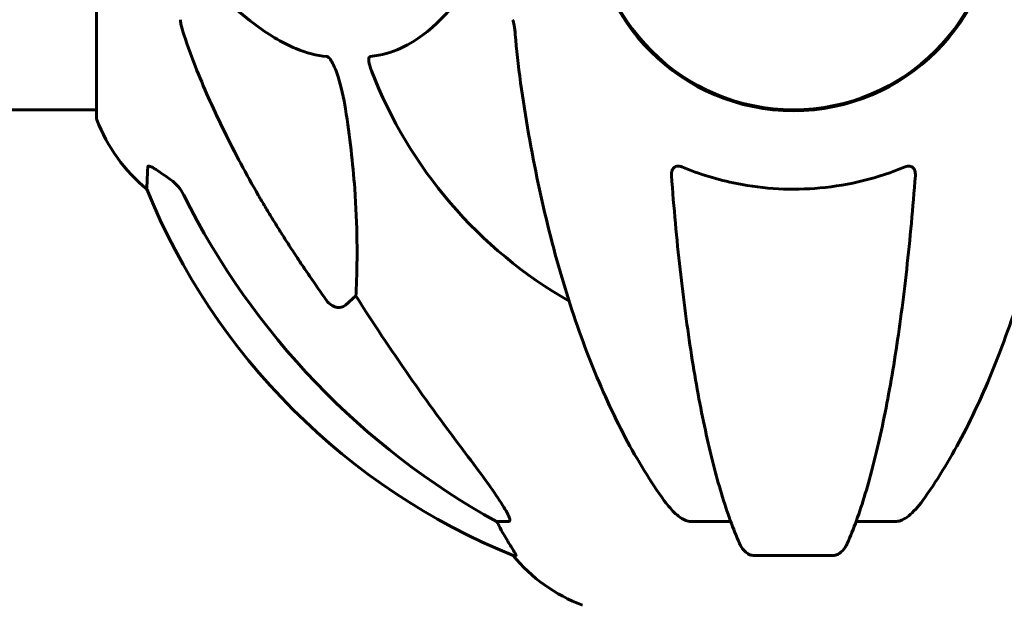
# Model space of a CAD drawing. Units: millimetres. Extents: x 6541 to 16315, y 4327 to 15360.
# Drawn here: x 11398 to 11545, y 13508 to 13596 of the extents above; entities that cross this region are included whole.
import ezdxf

# ---------------------------------------------------------------- set-up
doc = ezdxf.new("R2010")
doc.units = ezdxf.units.MM
doc.header["$LTSCALE"] = 60
doc.layers.add('Widoczne (ISO)', color=7, linetype='Continuous', lineweight=60)
doc.layers.add('Wymiar (ISO)', color=7, linetype='Continuous', lineweight=18, true_color=0x00803f)
doc.styles.add('Tekst etykiety (ISO)', font='tahoma.ttf')
doc.dimstyles.new('Domyślne (ISO)', dxfattribs={"dimscale": 60, "dimtxt": 3.5, "dimasz": 2.5, "dimexe": 3.175, "dimexo": 0, "dimgap": 0.762, "dimtad": 1, "dimtoh": 1, "dimdec": 0, "dimrnd": 1e-08, "dimzin": 0, "dimtxsty": 'Tekst etykiety (ISO)', "dimcen": 0.09, "dimdle": 10, "dimclrd": 256, "dimclre": 256, "dimclrt": 256, "dimadec": 0, "dimazin": 0, "dimtfac": 0.714286, "dimtdec": 0, "dimtmove": 0, "dimatfit": 3, "dimfxl": 1, "dimtolj": 1, "dimtzin": 0, "dimlwd": -1, "dimlwe": -1, "dimarcsym": 0})

# ---------------------------------------------------------------- blocks, each defined once
blk = doc.blocks.new('*D5')
at = {"layer": 'Defpoints', "color": 0, "transparency": 16777216}
for p in [(11513.89, 15359.83), (13937.35, 12612.83), (14716.54, 12612.83)]:
    blk.add_point(p, dxfattribs=at)
at = {"layer": 'Wymiar (ISO)', "transparency": 16777216}
for p, q in [((11513.89, 15359.83), (14907.04, 15359.83)), ((14716.54, 15209.83), (14716.54, 12762.83)), ((13937.35, 12612.83), (14907.04, 12612.83))]:
    blk.add_line(p, q, dxfattribs=at)
for points in [[(14691.54, 15209.83), (14741.54, 15209.83), (14716.54, 15359.83)], [(14691.54, 12762.83), (14741.54, 12762.83), (14716.54, 12612.83)]]:
    blk.add_solid(points, dxfattribs=at)
at = {"layer": 'Wymiar (ISO)', "transparency": 16777216, "insert": (14456.44, 13986.33), "char_height": 210, "attachment_point": 2, "rotation": 90, "style": 'Tekst etykiety (ISO)'}
blk.add_mtext('\\A1;2747', dxfattribs=at)

msp = doc.modelspace()

# ---------------------------------------------------------------- linework, layer by layer
at = {"layer": 'Widoczne (ISO)'}
for p, q in [((11409.24, 13612.83), (11409.24, 13581.53)), ((11409.24, 13582.68), (11398.84, 13582.68)), ((11448.17, 13554.74), (11446.6, 13553.35)), ((11471.11, 13520.88), (11469.28, 13520.88)), ((11504.43, 13520.88), (11498.52, 13520.88)), ((11529.16, 13520.88), (11523.25, 13520.88)), ((11471.76, 13515.79), (11472.19, 13515.79)), ((11507.82, 13515.79), (11519.86, 13515.79))]:
    msp.add_line(p, q, dxfattribs=at)
msp.add_circle((11513.84, 13612.83), 30.15, dxfattribs=at)
for centre, radius, start, end in [((11513.84, 13612.83), 30.3, 180, 0), ((11513.84, 13612.83), 67.82, 200.9978, 240.2417), ((11398.84, 13227.83), 354.85, 90, 102.4415), ((11410.24, 13581.53), 1, 180, 200.8133), ((11432.68, 13590.06), 25, 200.8133, 230.5544), ((11509.43, 13608.42), 100, 202.1283, 247.8717), ((11491.06, 13531.67), 25, 219.4456, 249.1867)]:
    msp.add_arc(centre, radius, start, end, dxfattribs=at)
for centre, major_axis, ratio, start_param, end_param in [((11522.93, 13622.06), (0, -115), 0.981627, 5.18345, 5.787892), ((11704.04, 13753.03), (0, 345), 0.906308, 2.183097, 2.269068), ((11465.28, 13517.98), (0, 5), 0.981627, 5.186181, 5.330784), ((11491.48, 13531.67), (0, -25), 0.981627, 5.186181, 5.24781)]:
    msp.add_ellipse(centre, major_axis=major_axis, ratio=ratio, start_param=start_param, end_param=end_param, dxfattribs=at)
for points, knots in [([(11424.27, 13603.55), (11426.95, 13600.69), (11429.89, 13597.85), (11434.91, 13594.05), (11437.02, 13592.74), (11440.75, 13591.21), (11442.27, 13590.82), (11443.77, 13590.67)], [-3.381637, -3.381637, -3.381637, -3.381637, -2.051466, -2.051466, -1.136841, -1.136841, -0.473976, -0.473976, -0.473976, -0.473976]), ([(11450.36, 13590.67), (11450.77, 13590.71), (11451.19, 13590.77), (11453.13, 13591.14), (11454.57, 13591.67), (11460.05, 13594.67), (11463.41, 13598.79), (11467.02, 13603.55)], [-3.292921, -3.292921, -3.292921, -3.292921, -3.092582, -3.092582, -2.344532, -2.344532, -0.096806, -0.096806, -0.096806, -0.096806]), ([(11421.84, 13596.19), (11421.84, 13595.99), (11421.86, 13595.77), (11421.99, 13595.11), (11422.14, 13594.59), (11422.35, 13593.96)], [0, 0, 0, 0, 0.0651008, 0.0651008, 0.1767336, 0.1767336, 0.1767336, 0.1767336]), ([(11472.09, 13593.96), (11472.05, 13594.45), (11472, 13594.92), (11471.87, 13595.66), (11471.8, 13595.94), (11471.7, 13596.19)], [0, 0, 0, 0, 0.1541752, 0.1541752, 0.2866473, 0.2866473, 0.2866473, 0.2866473]), ([(11433.53, 13569.86), (11431.73, 13572.99), (11430, 13576.2), (11426.93, 13582.46), (11425.56, 13585.49), (11423.61, 13590.36), (11422.95, 13592.16), (11422.35, 13593.96)], [-2.923859, -2.923859, -2.923859, -2.923859, -1.830403, -1.830403, -0.841646, -0.841646, -0.273627, -0.273627, -0.273627, -0.273627]), ([(11443.77, 13590.67), (11443.78, 13590.67), (11443.78, 13590.67), (11443.84, 13590.66), (11443.89, 13590.64), (11444, 13590.58), (11444.06, 13590.53), (11444.2, 13590.4), (11444.28, 13590.3), (11444.51, 13589.98), (11444.65, 13589.73), (11444.92, 13589.19), (11445.06, 13588.85), (11445.19, 13588.53), (11445.62, 13587.39), (11446.05, 13585.85), (11446.47, 13583.62), (11446.54, 13583.22), (11446.6, 13582.82)], [3.5334714, 3.5334714, 3.5334714, 3.5334714, 3.5360525, 3.5360525, 3.5562458, 3.5562458, 3.5793269, 3.5793269, 3.6167663, 3.6167663, 3.6956214, 3.6956214, 3.804605, 3.804605, 3.804605, 4.1935737, 4.1935737, 4.2774028, 4.2774028, 4.2774028, 4.2774028]), ([(11450.52, 13588.53), (11450.3, 13589.1), (11450.16, 13589.57), (11450.1, 13590.08), (11450.09, 13590.25), (11450.12, 13590.46), (11450.15, 13590.53), (11450.22, 13590.62), (11450.26, 13590.65), (11450.32, 13590.67), (11450.34, 13590.67), (11450.36, 13590.67)], [4.692072, 4.692072, 4.692072, 4.692072, 4.8854145, 4.8854145, 4.96663, 4.96663, 5.010038, 5.010038, 5.039388, 5.039388, 5.0498949, 5.0498949, 5.0498949, 5.0498949]), ([(11472.9, 13586.74), (11473.62, 13581.56), (11474.51, 13576.5), (11476.57, 13566.73), (11477.75, 13562.05), (11480.38, 13553.1), (11481.84, 13548.82), (11485.04, 13540.74), (11486.77, 13536.96), (11490.45, 13530.02), (11492.39, 13526.86), (11494.46, 13524)], [3.005579, 3.005579, 3.005579, 3.005579, 4.598334, 4.598334, 6.191088, 6.191088, 7.783843, 7.783843, 9.376598, 9.376598, 10.969353, 10.969353, 10.969353, 10.969353]), ([(11533.22, 13524), (11535.28, 13526.86), (11537.23, 13530.02), (11540.91, 13536.96), (11542.64, 13540.74), (11545.83, 13548.82), (11547.29, 13553.1), (11549.93, 13562.05), (11551.1, 13566.73), (11553.17, 13576.5), (11554.05, 13581.56), (11554.77, 13586.74)], [1.258461, 1.258461, 1.258461, 1.258461, 2.851216, 2.851216, 4.443971, 4.443971, 6.036726, 6.036726, 7.629481, 7.629481, 9.222236, 9.222236, 9.222236, 9.222236]), ([(11446.6, 13582.82), (11447.26, 13578.62), (11447.72, 13574.61), (11448.41, 13565.28), (11448.41, 13560.33), (11448.22, 13555.79), (11448.2, 13555.26), (11448.17, 13554.74)], [-5.840535, -5.840535, -5.840535, -5.840535, -4.312486, -4.312486, -2.041879, -2.041879, -1.725443, -1.725443, -1.725443, -1.725443]), ([(11416.79, 13570.75), (11416.79, 13570.75), (11416.79, 13570.82), (11416.82, 13571.35), (11416.86, 13572.42), (11416.94, 13574.11)], [-2.116017, -2.116017, -2.116017, -2.116017, -1.713368, -1.713368, -0.390285, -0.390285, -0.390285, -0.390285]), ([(11416.94, 13574.11), (11416.94, 13574.16), (11416.96, 13574.2), (11417.04, 13574.23), (11417.1, 13574.23), (11417.25, 13574.2), (11417.34, 13574.16), (11417.61, 13574.04), (11417.79, 13573.94), (11418.25, 13573.65), (11418.59, 13573.43), (11419.32, 13572.92), (11419.7, 13572.65), (11420.07, 13572.39)], [0, 0, 0, 0, 0.0405527, 0.0405527, 0.0770027, 0.0770027, 0.1196644, 0.1196644, 0.1860906, 0.1860906, 0.2931262, 0.2931262, 0.4025768, 0.4025768, 0.4025768, 0.4025768]), ([(11495.53, 13572.83), (11495.51, 13573.11), (11495.55, 13573.37), (11495.71, 13573.78), (11495.83, 13573.93), (11496.07, 13574.12), (11496.18, 13574.17), (11496.42, 13574.23), (11496.53, 13574.23), (11496.72, 13574.21), (11496.79, 13574.2), (11496.93, 13574.16), (11497.01, 13574.14), (11497.08, 13574.11)], [0.0768427, 0.0768427, 0.0768427, 0.0768427, 0.2316755, 0.2316755, 0.3642878, 0.3642878, 0.4481993, 0.4481993, 0.5091909, 0.5091909, 0.5443069, 0.5443069, 0.5810898, 0.5810898, 0.5810898, 0.5810898]), ([(11497.08, 13574.11), (11499.74, 13573), (11502.52, 13572.15), (11509.47, 13570.77), (11513.68, 13570.55), (11522.24, 13571.35), (11526.54, 13572.42), (11530.59, 13574.11)], [-3.839757, -3.839757, -3.839757, -3.839757, -2.971401, -2.971401, -1.713368, -1.713368, -0.390285, -0.390285, -0.390285, -0.390285]), ([(11530.59, 13574.11), (11530.72, 13574.16), (11530.85, 13574.2), (11531.09, 13574.23), (11531.19, 13574.23), (11531.41, 13574.2), (11531.51, 13574.16), (11531.73, 13574.04), (11531.83, 13573.94), (11532.03, 13573.65), (11532.11, 13573.43), (11532.15, 13573.06), (11532.15, 13572.95), (11532.14, 13572.83)], [0, 0, 0, 0, 0.0405527, 0.0405527, 0.0770027, 0.0770027, 0.1196644, 0.1196644, 0.1860906, 0.1860906, 0.2931262, 0.2931262, 0.3428011, 0.3428011, 0.3428011, 0.3428011]), ([(11422.34, 13569.87), (11422.11, 13570.33), (11421.83, 13570.76), (11421.17, 13571.53), (11420.79, 13571.87), (11420.38, 13572.16)], [0, 0, 0, 0, 0.1541921, 0.1541921, 0.3066562, 0.3066562, 0.3066562, 0.3066562]), ([(11495.53, 13572.83), (11495.71, 13570.41), (11495.91, 13568.02), (11496.34, 13563.32), (11496.58, 13561.01), (11497.08, 13556.48), (11497.35, 13554.27), (11497.93, 13549.97), (11498.23, 13547.88), (11498.86, 13543.84), (11499.19, 13541.89), (11499.88, 13538.14), (11500.25, 13536.33), (11501, 13532.84), (11501.39, 13531.17), (11502.2, 13527.99), (11502.61, 13526.48), (11503.47, 13523.64), (11503.91, 13522.3), (11504.82, 13519.8), (11505.28, 13518.65), (11505.75, 13517.58)], [0.432042, 0.432042, 0.432042, 0.432042, 1.206157, 1.206157, 1.980271, 1.980271, 2.754386, 2.754386, 3.5285, 3.5285, 4.302615, 4.302615, 5.07673, 5.07673, 5.850844, 5.850844, 6.624959, 6.624959, 7.399073, 7.399073, 8.173188, 8.173188, 8.173188, 8.173188]), ([(11521.92, 13517.58), (11522.39, 13518.65), (11522.86, 13519.8), (11523.76, 13522.3), (11524.2, 13523.64), (11525.06, 13526.48), (11525.48, 13527.99), (11526.28, 13531.17), (11526.67, 13532.84), (11527.43, 13536.33), (11527.79, 13538.14), (11528.48, 13541.89), (11528.81, 13543.84), (11529.44, 13547.88), (11529.75, 13549.97), (11530.32, 13554.27), (11530.59, 13556.48), (11531.09, 13561.01), (11531.33, 13563.32), (11531.76, 13568.02), (11531.96, 13570.41), (11532.14, 13572.83)], [0.757825, 0.757825, 0.757825, 0.757825, 1.53194, 1.53194, 2.306055, 2.306055, 3.08017, 3.08017, 3.854285, 3.854285, 4.6284, 4.6284, 5.402516, 5.402516, 6.176631, 6.176631, 6.950746, 6.950746, 7.724861, 7.724861, 8.498976, 8.498976, 8.498976, 8.498976]), ([(11446.6, 13553.35), (11446.6, 13553.35), (11446.6, 13553.35), (11446.43, 13553.2), (11446.19, 13553.08), (11445.73, 13552.97), (11445.43, 13552.98), (11445.19, 13553.04), (11444.94, 13553.1), (11444.66, 13553.24), (11444.2, 13553.56), (11443.95, 13553.81), (11443.78, 13554.06), (11443.77, 13554.07), (11443.77, 13554.07)], [1.1896084, 1.1896084, 1.1896084, 1.1896084, 1.1897137, 1.1897137, 1.2625955, 1.2625955, 1.3451697, 1.3451697, 1.3451697, 1.4294982, 1.4294982, 1.5235044, 1.5235044, 1.5244962, 1.5244962, 1.5244962, 1.5244962]), ([(11464.54, 13531.23), (11466.95, 13528.07), (11468.8, 13525.51), (11470.56, 13522.76), (11470.96, 13522.05), (11471.2, 13521.48), (11471.23, 13521.41), (11471.25, 13521.34)], [0, 0, 0, 0, 1.237629, 1.237629, 1.877414, 1.877414, 1.97501, 1.97501, 1.97501, 1.97501]), ([(11497.08, 13521.34), (11496.74, 13521.55), (11496.43, 13521.8), (11495.61, 13522.55), (11495.03, 13523.2), (11494.46, 13524)], [0.1601511, 0.1601511, 0.1601511, 0.1601511, 0.2789651, 0.2789651, 0.5122097, 0.5122097, 0.5122097, 0.5122097]), ([(11533.22, 13524), (11533.14, 13523.9), (11533.07, 13523.79), (11532.28, 13522.76), (11531.58, 13522.05), (11530.81, 13521.48), (11530.7, 13521.41), (11530.59, 13521.34)], [1.1698405, 1.1698405, 1.1698405, 1.1698405, 1.2376287, 1.2376287, 1.8774143, 1.8774143, 1.9750102, 1.9750102, 1.9750102, 1.9750102]), ([(11471.11, 13520.88), (11471.19, 13520.88), (11471.25, 13520.92), (11471.3, 13521.07), (11471.3, 13521.18), (11471.26, 13521.32), (11471.26, 13521.33), (11471.25, 13521.34)], [-0.6576908, -0.6576908, -0.6576908, -0.6576908, -0.5826884, -0.5826884, -0.5093339, -0.5093339, -0.502027, -0.502027, -0.502027, -0.502027]), ([(11497.08, 13521.34), (11497.21, 13521.26), (11497.35, 13521.19), (11497.73, 13521.01), (11497.99, 13520.93), (11498.34, 13520.89), (11498.43, 13520.88), (11498.52, 13520.88)], [-0.1558142, -0.1558142, -0.1558142, -0.1558142, -0.1088397, -0.1088397, -0.0285546, -0.0285546, 0, 0, 0, 0]), ([(11529.16, 13520.88), (11529.39, 13520.88), (11529.63, 13520.92), (11530.1, 13521.07), (11530.32, 13521.18), (11530.55, 13521.32), (11530.57, 13521.33), (11530.59, 13521.34)], [-0.6576908, -0.6576908, -0.6576908, -0.6576908, -0.5826884, -0.5826884, -0.5093339, -0.5093339, -0.502027, -0.502027, -0.502027, -0.502027]), ([(11470.38, 13518.92), (11470.77, 13518.24), (11471.16, 13517.59), (11471.73, 13516.67), (11471.93, 13516.35), (11472.12, 13516.03), (11472.17, 13515.94), (11472.2, 13515.85), (11472.21, 13515.82), (11472.21, 13515.8), (11472.2, 13515.79), (11472.19, 13515.79)], [0, 0, 0, 0, 0.2355522, 0.2355522, 0.4078692, 0.4078692, 0.4868555, 0.4868555, 0.5223203, 0.5223203, 0.5562282, 0.5562282, 0.5562282, 0.5562282]), ([(11507.82, 13515.79), (11507.68, 13515.79), (11507.56, 13515.81), (11507.27, 13515.89), (11507.12, 13515.97), (11506.77, 13516.19), (11506.57, 13516.36), (11506.14, 13516.85), (11505.92, 13517.2), (11505.75, 13517.58)], [0, 0, 0, 0, 0.0396836, 0.0396836, 0.0905188, 0.0905188, 0.1673316, 0.1673316, 0.2678087, 0.2678087, 0.2678087, 0.2678087]), ([(11521.92, 13517.58), (11521.84, 13517.4), (11521.75, 13517.22), (11521.4, 13516.67), (11521.11, 13516.35), (11520.66, 13516.03), (11520.5, 13515.94), (11520.25, 13515.85), (11520.17, 13515.82), (11520.01, 13515.8), (11519.93, 13515.79), (11519.86, 13515.79)], [0.1632559, 0.1632559, 0.1632559, 0.1632559, 0.2355522, 0.2355522, 0.4078692, 0.4078692, 0.4868555, 0.4868555, 0.5223203, 0.5223203, 0.5562282, 0.5562282, 0.5562282, 0.5562282])]:
    msp.add_open_spline(points, degree=3, knots=knots, dxfattribs=at)
for points in [[(11472.09, 13593.96), (11472.28, 13591.8), (11472.53, 13589.39), (11472.9, 13586.74)], [(11420.07, 13572.39), (11420.17, 13572.31), (11420.28, 13572.24), (11420.38, 13572.16)]]:
    msp.add_open_spline(points, degree=3, dxfattribs=at)
msp.add_rational_spline([(11443.77, 13554.07), (11437.86, 13562.37), (11433.53, 13569.86)], [1.00282554047, 1.01452967166, 1.01823794294], degree=2, dxfattribs=at)

# ---------------------------------------------------------------- dimensions: what is measured, and where the dimension line sits
at = {"layer": 'Wymiar (ISO)'}
dim = msp.add_linear_dim(base=(14716.54, 12612.83), p1=(11513.89, 15359.83), p2=(13937.35, 12612.83), angle=90, dimstyle='Domyślne (ISO)', override={"dimtoh": 0, "dimdec": 0, "dimtp": 0, "dimtm": 0, "dimtdec": 0, "dimtofl": 0, "dimatfit": 1}, dxfattribs=at)
dim.commit()
dim.dimension.update_dxf_attribs({"geometry": '*D5', "text_midpoint": (14716.54, 13986.33), "dimtype": 160})

doc.saveas('drawing.dxf')
